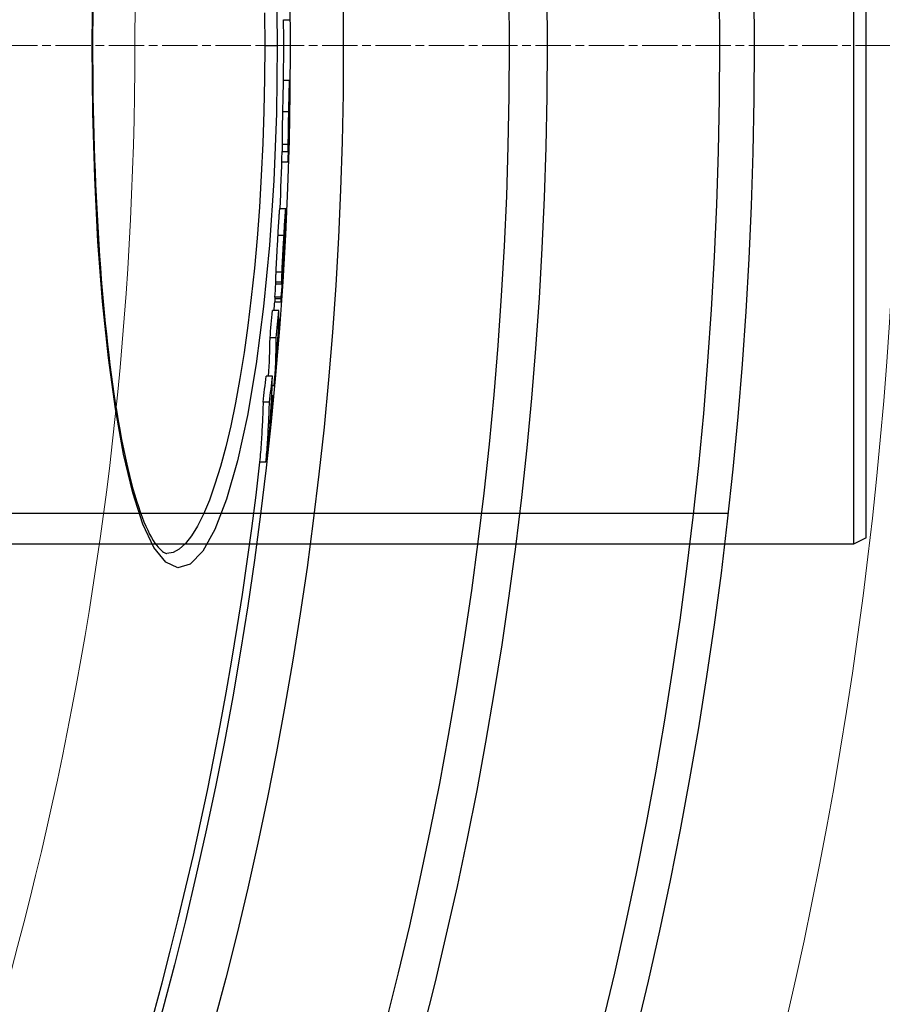
# Model space of a CAD drawing. Units: millimetres. Extents: x 3537 to 23630, y -2634 to 8077.
# Drawn here: x 13628 to 13765, y 407 to 564 of the extents above; entities that cross this region are included whole.
import ezdxf

# ---------------------------------------------------------------- set-up
doc = ezdxf.new("R2010")
doc.units = ezdxf.units.MM
doc.linetypes.add('CHAIN', pattern=[0.3543, 0.2362, -0.0295, 0.0591, -0.0295])
doc.linetypes.add('DASH_DOT', pattern=[0.37, 0.24, -0.06, 0.01, -0.06])
doc.layers.add('Středová značka (ISO)', color=1, linetype='DASH_DOT', lineweight=9)
doc.layers.add('Viditelná tenká (ISO)', color=7, linetype='Continuous', lineweight=18)

# ---------------------------------------------------------------- blocks, each defined once
blk = doc.blocks.new('A$C26950C3A')
at = {"layer": 'Viditelná tenká (ISO)', "flags": 128}
blk.add_lwpolyline([(730.45, 180), (730.51, 187.35)], dxfattribs=at)
at = {"layer": 'Viditelná tenká (ISO)'}
for radius, start, end in [(683.47, 293.8536, 0), (561.77, 308.9971, 360)]:
    blk.add_arc((168.68, 180), radius, start, end, dxfattribs=at)

msp = doc.modelspace()

# ---------------------------------------------------------------- linework, layer by layer
for p, q in [((13760.73, 639.45), (13760.73, 480.45)), ((13762.73, 481.45), (13762.73, 638.45)), ((13669.87, 564.07), (13670.87, 564.07)), ((13639.45, 559.95), (13639.36, 559.95)), ((13666.88, 559.95), (13668.88, 559.95)), ((13669.85, 554.43), (13670.85, 554.43)), ((13670.8, 549.74), (13670.79, 549.74)), ((13670.72, 549.39), (13669.72, 549.39)), ((13670.78, 547.57), (13670.76, 547.57)), ((13670.64, 544.18), (13669.64, 544.18)), ((13670.69, 543.87), (13670.68, 543.87)), ((13670.65, 543.03), (13669.65, 543.03)), ((13670.57, 541.38), (13669.62, 541.38)), ((13669.25, 533.96), (13670.25, 533.96)), ((13670.18, 531.51), (13670.22, 531.51)), ((13669.96, 529.66), (13668.95, 529.66)), ((13670.04, 529.11), (13670, 529.11)), ((13670.14, 530.27), (13670.11, 530.27)), ((13670.03, 528.53), (13669.96, 528.53)), ((13670.04, 528.92), (13669.99, 528.92)), ((13669.91, 526.88), (13669.89, 526.88)), ((13669.96, 526.55), (13669.96, 526.55)), ((13669.85, 524.74), (13669.84, 524.74)), ((13669.64, 523.83), (13668.64, 523.83)), ((13669.82, 524.29), (13669.8, 523.95)), ((13669.82, 524.29), (13669.81, 524.29)), ((13669.6, 522.23), (13668.59, 522.23)), ((13668.6, 521.97), (13669.61, 521.97)), ((13668.52, 519.85), (13668.51, 519.59)), ((13669.53, 519.85), (13668.52, 519.85)), ((13669.51, 519.59), (13669.53, 519.85)), ((13668.48, 519.11), (13669.49, 519.11)), ((13669.51, 519.59), (13668.51, 519.59)), ((13669.12, 517.68), (13668.11, 517.68)), ((13669.28, 516.3), (13669.1, 516.3)), ((13668.73, 513.32), (13667.73, 513.32)), ((13668.11, 507.25), (13667.11, 507.25)), ((13668.39, 505.67), (13668.06, 505.67)), ((13668.2, 504.11), (13668, 504.11)), ((13667.64, 503.09), (13666.63, 503.09)), ((13667.08, 493.54), (13666.07, 493.54)), ((13740.73, 485.35), (13095.73, 485.35)), ((13760.73, 480.45), (13475.73, 480.45)), ((13762.73, 481.45), (13760.73, 480.45)), ((13651.31, 478.95), (13651.31, 478.95))]:
    msp.add_line(p, q)
at = {"flags": 128}
for points in [[(13639.36, 559.95), (13639.47, 570.57)], [(13668.74, 570.78), (13668.88, 559.95)], [(13639.49, 566.04), (13639.47, 564.01), (13639.45, 561.98), (13639.45, 559.95)], [(13666.85, 565.17), (13666.88, 559.95)], [(13668.88, 559.95), (13668.74, 549.1), (13668.32, 538.43), (13667.64, 528.12), (13666.69, 518.33), (13665.52, 509.22), (13664.12, 500.97), (13662.54, 493.73), (13660.8, 487.62), (13658.95, 482.79), (13657.01, 479.31), (13655.03, 477.26), (13653.05, 476.67), (13651.1, 477.57), (13649.23, 479.91), (13647.47, 483.63), (13645.85, 488.62), (13644.38, 494.8), (13643.08, 502.02), (13641.97, 510.17), (13641.04, 519.13), (13640.31, 528.73), (13639.79, 538.85), (13639.47, 549.3), (13639.36, 559.95)], [(13639.45, 559.95), (13639.45, 557.92), (13639.47, 555.89), (13639.49, 553.86), (13639.51, 551.83), (13639.55, 549.8), (13639.59, 547.78), (13639.64, 545.77), (13639.7, 543.76), (13639.77, 541.77), (13639.84, 539.79), (13639.92, 537.83), (13640.01, 535.88), (13640.11, 533.95), (13640.21, 532.03), (13640.32, 530.13), (13640.44, 528.25), (13640.57, 526.38), (13640.7, 524.53), (13640.84, 522.71), (13640.99, 520.9), (13641.14, 519.13), (13641.31, 517.37), (13641.48, 515.65), (13641.65, 513.96), (13641.83, 512.29), (13642.02, 510.66), (13642.22, 509.06), (13642.42, 507.49), (13642.63, 505.95), (13642.85, 504.44), (13643.07, 502.96), (13643.3, 501.52), (13643.54, 500.11), (13643.78, 498.74), (13644.02, 497.42), (13644.27, 496.13), (13644.53, 494.88), (13644.79, 493.68), (13645.06, 492.52), (13645.33, 491.39), (13645.61, 490.31), (13645.89, 489.28), (13646.17, 488.28), (13646.46, 487.34), (13646.76, 486.43), (13647.05, 485.58), (13647.35, 484.77), (13647.64, 484.02), (13647.94, 483.31), (13648.24, 482.66), (13648.54, 482.06), (13648.83, 481.53), (13649.12, 481.05), (13649.39, 480.63), (13649.66, 480.27), (13649.91, 479.96), (13650.15, 479.7), (13650.37, 479.48), (13650.58, 479.3), (13650.77, 479.17), (13650.94, 479.07), (13651.09, 479), (13651.21, 478.96), (13651.31, 478.95)], [(13666.88, 559.95), (13666.84, 554.7), (13666.74, 549.49), (13666.57, 544.32), (13666.33, 539.21), (13666.03, 534.18), (13665.66, 529.25), (13665.23, 524.45), (13664.74, 519.79), (13664.19, 515.3), (13663.59, 510.99), (13662.93, 506.88), (13662.22, 502.99), (13661.46, 499.34), (13660.67, 495.95), (13659.83, 492.83), (13658.96, 489.99), (13658.06, 487.45), (13657.13, 485.23), (13656.18, 483.33), (13655.22, 481.76), (13654.25, 480.54), (13653.27, 479.66), (13652.29, 479.13), (13651.31, 478.95)], [(13669.85, 554.43), (13669.85, 554.43), (13669.85, 554.4), (13669.84, 554.36), (13669.84, 554.3), (13669.84, 554.23), (13669.83, 554.12), (13669.83, 554), (13669.82, 553.85), (13669.81, 553.69), (13669.81, 553.49), (13669.8, 553.28), (13669.8, 553.04), (13669.79, 552.79), (13669.79, 552.52), (13669.78, 552.24), (13669.77, 551.95), (13669.77, 551.64), (13669.76, 551.33), (13669.75, 551.02), (13669.75, 550.7), (13669.74, 550.37), (13669.73, 550.05), (13669.73, 549.72), (13669.72, 549.39)], [(13670.72, 549.39), (13670.73, 549.75), (13670.74, 550.12), (13670.74, 550.48), (13670.75, 550.84), (13670.76, 551.19), (13670.76, 551.53), (13670.77, 551.87), (13670.78, 552.2), (13670.79, 552.51), (13670.79, 552.81), (13670.8, 553.09), (13670.81, 553.34), (13670.81, 553.57), (13670.82, 553.77), (13670.82, 553.95), (13670.83, 554.09), (13670.83, 554.21), (13670.84, 554.3), (13670.84, 554.37), (13670.85, 554.41), (13670.85, 554.43), (13670.86, 554.43), (13670.86, 554.42), (13670.86, 554.39)], [(13670.86, 554.39), (13670.86, 554.37), (13670.86, 554.34), (13670.87, 554.31), (13670.87, 554.27), (13670.87, 554.22), (13670.87, 554.18), (13670.87, 554.12), (13670.87, 554.06), (13670.87, 554), (13670.87, 553.93), (13670.87, 553.85), (13670.87, 553.77), (13670.87, 553.68), (13670.87, 553.59), (13670.87, 553.49), (13670.87, 553.39), (13670.87, 553.29), (13670.87, 553.18), (13670.87, 553.06), (13670.87, 552.94), (13670.87, 552.82), (13670.87, 552.69), (13670.86, 552.56), (13670.86, 552.42)], [(13670.86, 552.42), (13670.86, 552.38), (13670.86, 552.33), (13670.86, 552.29), (13670.86, 552.23), (13670.86, 552.18), (13670.86, 552.12), (13670.86, 552.06), (13670.86, 552), (13670.86, 551.94), (13670.86, 551.87), (13670.85, 551.81), (13670.85, 551.74), (13670.85, 551.68), (13670.85, 551.61), (13670.85, 551.55), (13670.85, 551.48), (13670.85, 551.42), (13670.85, 551.35), (13670.85, 551.29), (13670.85, 551.23), (13670.85, 551.18), (13670.85, 551.12), (13670.84, 551.06), (13670.84, 551.01)], [(13670.8, 549.74), (13670.8, 549.75), (13670.79, 549.76), (13670.79, 549.76), (13670.79, 549.77), (13670.79, 549.77), (13670.79, 549.76), (13670.79, 549.76), (13670.79, 549.75), (13670.79, 549.74), (13670.79, 549.72), (13670.79, 549.7), (13670.78, 549.67), (13670.78, 549.64), (13670.78, 549.6), (13670.78, 549.56), (13670.78, 549.51), (13670.78, 549.45), (13670.77, 549.38), (13670.77, 549.31), (13670.77, 549.23), (13670.77, 549.15), (13670.77, 549.06), (13670.76, 548.97), (13670.76, 548.88)], [(13670.78, 547.57), (13670.78, 547.71), (13670.78, 547.85), (13670.78, 547.98), (13670.79, 548.11), (13670.79, 548.24), (13670.79, 548.36), (13670.79, 548.49), (13670.79, 548.6), (13670.79, 548.72), (13670.8, 548.82), (13670.8, 548.93), (13670.8, 549.03), (13670.8, 549.12), (13670.8, 549.21), (13670.8, 549.29), (13670.8, 549.37), (13670.8, 549.44), (13670.8, 549.51), (13670.8, 549.56), (13670.8, 549.61), (13670.8, 549.66), (13670.8, 549.69), (13670.8, 549.72), (13670.8, 549.74)], [(13669.72, 549.39), (13669.72, 549.14), (13669.71, 548.89), (13669.71, 548.64), (13669.7, 548.39), (13669.7, 548.14), (13669.69, 547.89), (13669.69, 547.64), (13669.68, 547.39), (13669.68, 547.14), (13669.67, 546.9), (13669.67, 546.66), (13669.67, 546.43), (13669.66, 546.19), (13669.66, 545.97), (13669.65, 545.75), (13669.65, 545.54), (13669.65, 545.33), (13669.65, 545.14), (13669.64, 544.95), (13669.64, 544.77), (13669.64, 544.61), (13669.64, 544.46), (13669.64, 544.31), (13669.64, 544.18)], [(13670.64, 544.18), (13670.64, 544.31), (13670.64, 544.46), (13670.64, 544.61), (13670.64, 544.77), (13670.64, 544.95), (13670.65, 545.14), (13670.65, 545.33), (13670.65, 545.54), (13670.65, 545.75), (13670.66, 545.97), (13670.66, 546.19), (13670.67, 546.43), (13670.67, 546.66), (13670.67, 546.9), (13670.68, 547.14), (13670.68, 547.39), (13670.69, 547.64), (13670.69, 547.89), (13670.7, 548.14), (13670.7, 548.39), (13670.71, 548.64), (13670.71, 548.89), (13670.72, 549.14), (13670.72, 549.39)], [(13670.76, 548.88), (13670.76, 548.79), (13670.76, 548.7), (13670.76, 548.61), (13670.76, 548.52), (13670.76, 548.44), (13670.75, 548.36), (13670.75, 548.28), (13670.75, 548.21), (13670.75, 548.14), (13670.75, 548.08), (13670.75, 548.03), (13670.75, 547.98), (13670.75, 547.93), (13670.75, 547.89), (13670.75, 547.85), (13670.75, 547.82), (13670.75, 547.79), (13670.75, 547.76), (13670.75, 547.74), (13670.75, 547.71), (13670.75, 547.7), (13670.75, 547.68), (13670.75, 547.66), (13670.75, 547.65)], [(13670.69, 543.87), (13670.69, 543.93), (13670.69, 544), (13670.7, 544.08), (13670.7, 544.17), (13670.7, 544.28), (13670.71, 544.39), (13670.71, 544.52), (13670.71, 544.65), (13670.72, 544.8), (13670.72, 544.96), (13670.72, 545.13), (13670.73, 545.3), (13670.73, 545.48), (13670.74, 545.67), (13670.74, 545.86), (13670.75, 546.05), (13670.75, 546.25), (13670.75, 546.44), (13670.76, 546.64), (13670.76, 546.83), (13670.77, 547.02), (13670.77, 547.21), (13670.77, 547.39), (13670.78, 547.57)], [(13669.64, 544.18), (13669.64, 544.09), (13669.64, 544.01), (13669.64, 543.93), (13669.64, 543.86), (13669.64, 543.79), (13669.64, 543.72), (13669.64, 543.66), (13669.64, 543.6), (13669.64, 543.55), (13669.64, 543.5), (13669.64, 543.45), (13669.64, 543.41), (13669.64, 543.36), (13669.64, 543.32), (13669.64, 543.28), (13669.64, 543.25), (13669.65, 543.22), (13669.65, 543.18), (13669.65, 543.15), (13669.65, 543.13), (13669.65, 543.1), (13669.65, 543.08), (13669.65, 543.06), (13669.65, 543.03)], [(13670.57, 541.38), (13670.58, 541.42), (13670.58, 541.45), (13670.59, 541.5), (13670.59, 541.54), (13670.6, 541.6), (13670.6, 541.66), (13670.61, 541.72), (13670.61, 541.79), (13670.61, 541.87), (13670.62, 541.95), (13670.62, 542.04), (13670.63, 542.14), (13670.63, 542.24), (13670.64, 542.35), (13670.64, 542.47), (13670.65, 542.59), (13670.65, 542.72), (13670.66, 542.86), (13670.66, 543.01), (13670.67, 543.17), (13670.67, 543.33), (13670.68, 543.5), (13670.69, 543.68), (13670.69, 543.87)], [(13670.65, 543.03), (13670.65, 543.06), (13670.65, 543.08), (13670.65, 543.1), (13670.65, 543.13), (13670.65, 543.15), (13670.65, 543.18), (13670.65, 543.21), (13670.64, 543.25), (13670.64, 543.28), (13670.64, 543.32), (13670.64, 543.36), (13670.64, 543.41), (13670.64, 543.45), (13670.64, 543.5), (13670.64, 543.55), (13670.64, 543.6), (13670.64, 543.66), (13670.64, 543.72), (13670.64, 543.79), (13670.64, 543.86), (13670.64, 543.93), (13670.64, 544.01), (13670.64, 544.09), (13670.64, 544.18)], [(13669.25, 533.96), (13669.25, 533.95), (13669.24, 533.93), (13669.24, 533.89), (13669.23, 533.83), (13669.22, 533.76), (13669.21, 533.67), (13669.2, 533.56), (13669.19, 533.43), (13669.18, 533.28), (13669.17, 533.12), (13669.15, 532.94), (13669.14, 532.74), (13669.13, 532.53), (13669.11, 532.31), (13669.1, 532.07), (13669.08, 531.83), (13669.07, 531.58), (13669.05, 531.32), (13669.04, 531.05), (13669.02, 530.78), (13669, 530.51), (13668.99, 530.23), (13668.97, 529.95), (13668.95, 529.66)], [(13669.96, 529.66), (13669.98, 530.04), (13670, 530.42), (13670.02, 530.78), (13670.04, 531.14), (13670.06, 531.49), (13670.08, 531.83), (13670.1, 532.15), (13670.12, 532.46), (13670.14, 532.74), (13670.16, 533), (13670.18, 533.23), (13670.19, 533.43), (13670.21, 533.6), (13670.22, 533.73), (13670.23, 533.83), (13670.24, 533.91), (13670.25, 533.95), (13670.25, 533.96), (13670.26, 533.95), (13670.26, 533.91), (13670.27, 533.86), (13670.27, 533.78), (13670.27, 533.69), (13670.27, 533.59)], [(13670.27, 533.59), (13670.27, 533.58), (13670.27, 533.57), (13670.27, 533.55), (13670.27, 533.54), (13670.27, 533.53), (13670.27, 533.51), (13670.27, 533.5), (13670.27, 533.48), (13670.27, 533.47), (13670.27, 533.46), (13670.27, 533.44), (13670.27, 533.43), (13670.27, 533.41), (13670.27, 533.4), (13670.27, 533.38), (13670.27, 533.36), (13670.27, 533.35), (13670.27, 533.33), (13670.27, 533.31), (13670.27, 533.3), (13670.26, 533.28), (13670.26, 533.26), (13670.26, 533.24), (13670.26, 533.23)], [(13670.14, 530.27), (13670.15, 530.39), (13670.16, 530.5), (13670.16, 530.61), (13670.17, 530.71), (13670.18, 530.81), (13670.18, 530.91), (13670.19, 530.99), (13670.19, 531.08), (13670.2, 531.15), (13670.2, 531.22), (13670.21, 531.28), (13670.21, 531.34), (13670.21, 531.38), (13670.21, 531.43), (13670.22, 531.46), (13670.22, 531.48), (13670.22, 531.5), (13670.22, 531.51), (13670.22, 531.51), (13670.22, 531.5), (13670.22, 531.48), (13670.22, 531.46), (13670.22, 531.43), (13670.22, 531.39)], [(13668.95, 529.66), (13668.94, 529.41), (13668.92, 529.16), (13668.91, 528.91), (13668.9, 528.65), (13668.88, 528.39), (13668.87, 528.14), (13668.85, 527.88), (13668.84, 527.62), (13668.82, 527.36), (13668.81, 527.1), (13668.79, 526.84), (13668.78, 526.59), (13668.76, 526.33), (13668.75, 526.08), (13668.74, 525.83), (13668.73, 525.58), (13668.71, 525.34), (13668.7, 525.1), (13668.69, 524.87), (13668.68, 524.64), (13668.67, 524.43), (13668.66, 524.22), (13668.65, 524.02), (13668.64, 523.83)], [(13669.64, 523.83), (13669.65, 524.02), (13669.66, 524.22), (13669.67, 524.43), (13669.68, 524.64), (13669.69, 524.87), (13669.7, 525.1), (13669.72, 525.34), (13669.73, 525.58), (13669.74, 525.83), (13669.75, 526.08), (13669.77, 526.33), (13669.78, 526.59), (13669.79, 526.84), (13669.81, 527.1), (13669.82, 527.36), (13669.84, 527.62), (13669.85, 527.88), (13669.87, 528.14), (13669.88, 528.39), (13669.9, 528.65), (13669.91, 528.91), (13669.93, 529.16), (13669.94, 529.41), (13669.96, 529.66)], [(13670.03, 529.41), (13670.03, 529.41), (13670.03, 529.4), (13670.03, 529.39), (13670.02, 529.38), (13670.02, 529.37), (13670.02, 529.35), (13670.02, 529.33), (13670.02, 529.3), (13670.01, 529.27), (13670.01, 529.24), (13670.01, 529.21), (13670.01, 529.17), (13670, 529.13), (13670, 529.08), (13670, 529.03), (13669.99, 528.98), (13669.99, 528.93), (13669.99, 528.87), (13669.98, 528.81), (13669.98, 528.75), (13669.97, 528.69), (13669.97, 528.63), (13669.97, 528.57), (13669.96, 528.5)], [(13670.04, 529.11), (13670.04, 529.13), (13670.04, 529.15), (13670.04, 529.17), (13670.04, 529.19), (13670.04, 529.2), (13670.04, 529.22), (13670.04, 529.24), (13670.04, 529.26), (13670.04, 529.27), (13670.04, 529.29), (13670.04, 529.3), (13670.04, 529.32), (13670.04, 529.33), (13670.04, 529.34), (13670.04, 529.36), (13670.04, 529.37), (13670.04, 529.38), (13670.04, 529.39), (13670.04, 529.4), (13670.03, 529.4), (13670.03, 529.41), (13670.03, 529.41), (13670.03, 529.41), (13670.03, 529.41)], [(13669.96, 528.5), (13669.96, 528.41), (13669.95, 528.32), (13669.95, 528.23), (13669.94, 528.14), (13669.94, 528.05), (13669.93, 527.95), (13669.93, 527.86), (13669.92, 527.77), (13669.92, 527.68), (13669.91, 527.59), (13669.91, 527.51), (13669.91, 527.43), (13669.9, 527.35), (13669.9, 527.28), (13669.9, 527.21), (13669.89, 527.15), (13669.89, 527.1), (13669.89, 527.04), (13669.89, 527), (13669.89, 526.96), (13669.89, 526.92), (13669.89, 526.89), (13669.89, 526.85), (13669.89, 526.83)], [(13669.91, 526.88), (13669.91, 526.92), (13669.91, 526.96), (13669.92, 527.02), (13669.92, 527.07), (13669.93, 527.13), (13669.93, 527.19), (13669.94, 527.26), (13669.94, 527.33), (13669.95, 527.39), (13669.96, 527.46), (13669.96, 527.53), (13669.97, 527.6), (13669.97, 527.68), (13669.98, 527.75), (13669.98, 527.82), (13669.99, 527.9), (13669.99, 527.98), (13670, 528.05), (13670, 528.13), (13670.01, 528.21), (13670.02, 528.29), (13670.02, 528.37), (13670.03, 528.45), (13670.03, 528.53)], [(13669.85, 524.74), (13669.86, 524.84), (13669.87, 524.93), (13669.87, 525.03), (13669.88, 525.13), (13669.88, 525.23), (13669.89, 525.33), (13669.89, 525.43), (13669.9, 525.53), (13669.91, 525.62), (13669.91, 525.72), (13669.92, 525.81), (13669.92, 525.9), (13669.93, 525.98), (13669.93, 526.06), (13669.94, 526.13), (13669.94, 526.2), (13669.94, 526.26), (13669.95, 526.31), (13669.95, 526.36), (13669.95, 526.41), (13669.95, 526.45), (13669.96, 526.49), (13669.96, 526.52), (13669.96, 526.55)], [(13669.94, 526.25), (13669.94, 526.22), (13669.93, 526.18), (13669.93, 526.14), (13669.93, 526.09), (13669.93, 526.04), (13669.92, 525.99), (13669.92, 525.93), (13669.91, 525.88), (13669.91, 525.82), (13669.91, 525.76), (13669.9, 525.7), (13669.9, 525.64), (13669.9, 525.58), (13669.89, 525.52), (13669.89, 525.45), (13669.88, 525.39), (13669.88, 525.32), (13669.87, 525.26), (13669.87, 525.19), (13669.87, 525.13), (13669.86, 525.06), (13669.86, 525), (13669.85, 524.94), (13669.85, 524.88)], [(13669.89, 526.83), (13669.89, 526.82), (13669.89, 526.8), (13669.89, 526.8), (13669.89, 526.79), (13669.89, 526.78), (13669.89, 526.78), (13669.89, 526.77), (13669.89, 526.77), (13669.89, 526.77), (13669.89, 526.77), (13669.89, 526.77), (13669.89, 526.77), (13669.89, 526.77), (13669.89, 526.78), (13669.89, 526.78), (13669.9, 526.79), (13669.9, 526.8), (13669.9, 526.8), (13669.9, 526.81), (13669.9, 526.83), (13669.9, 526.84), (13669.9, 526.85), (13669.9, 526.86), (13669.91, 526.88)], [(13669.96, 526.55), (13669.96, 526.57), (13669.96, 526.59), (13669.96, 526.61), (13669.96, 526.62), (13669.96, 526.63), (13669.96, 526.64), (13669.96, 526.64), (13669.96, 526.64), (13669.96, 526.64), (13669.96, 526.63), (13669.96, 526.62), (13669.96, 526.61), (13669.96, 526.59), (13669.96, 526.57), (13669.96, 526.55), (13669.96, 526.53), (13669.95, 526.5), (13669.95, 526.47), (13669.95, 526.44), (13669.95, 526.41), (13669.95, 526.37), (13669.94, 526.33), (13669.94, 526.29), (13669.94, 526.25)], [(13669.8, 523.95), (13669.8, 523.91), (13669.8, 523.88), (13669.8, 523.84), (13669.8, 523.81), (13669.79, 523.79), (13669.79, 523.77), (13669.79, 523.75), (13669.79, 523.74), (13669.79, 523.73), (13669.79, 523.73), (13669.79, 523.74), (13669.79, 523.75), (13669.8, 523.78), (13669.8, 523.81), (13669.8, 523.86), (13669.8, 523.91), (13669.81, 523.98), (13669.81, 524.06), (13669.82, 524.16), (13669.82, 524.26), (13669.83, 524.37), (13669.84, 524.49), (13669.85, 524.61), (13669.85, 524.74)], [(13668.64, 523.83), (13668.64, 523.73), (13668.63, 523.64), (13668.63, 523.55), (13668.63, 523.46), (13668.62, 523.37), (13668.62, 523.29), (13668.62, 523.21), (13668.62, 523.13), (13668.61, 523.06), (13668.61, 522.99), (13668.61, 522.91), (13668.61, 522.85), (13668.6, 522.78), (13668.6, 522.72), (13668.6, 522.66), (13668.6, 522.6), (13668.6, 522.55), (13668.6, 522.5), (13668.6, 522.45), (13668.6, 522.4), (13668.6, 522.35), (13668.59, 522.31), (13668.59, 522.27), (13668.59, 522.23)], [(13669.6, 522.23), (13669.6, 522.27), (13669.6, 522.31), (13669.6, 522.35), (13669.6, 522.4), (13669.6, 522.45), (13669.6, 522.5), (13669.6, 522.55), (13669.6, 522.6), (13669.6, 522.66), (13669.61, 522.72), (13669.61, 522.78), (13669.61, 522.85), (13669.61, 522.91), (13669.61, 522.98), (13669.62, 523.06), (13669.62, 523.13), (13669.62, 523.21), (13669.62, 523.29), (13669.63, 523.37), (13669.63, 523.46), (13669.63, 523.55), (13669.64, 523.64), (13669.64, 523.73), (13669.64, 523.83)], [(13669.77, 523.84), (13669.77, 523.75), (13669.76, 523.66), (13669.76, 523.57), (13669.75, 523.49), (13669.74, 523.4), (13669.74, 523.32), (13669.73, 523.23), (13669.72, 523.15), (13669.72, 523.07), (13669.71, 522.99), (13669.7, 522.91), (13669.7, 522.84), (13669.69, 522.77), (13669.69, 522.69), (13669.68, 522.62), (13669.67, 522.55), (13669.67, 522.49), (13669.66, 522.42), (13669.66, 522.36), (13669.65, 522.3), (13669.65, 522.25), (13669.64, 522.2), (13669.64, 522.15), (13669.63, 522.11)], [(13668.59, 522.23), (13668.59, 522.21), (13668.59, 522.19), (13668.59, 522.17), (13668.59, 522.15), (13668.59, 522.14), (13668.59, 522.12), (13668.59, 522.11), (13668.59, 522.09), (13668.59, 522.08), (13668.6, 522.06), (13668.6, 522.05), (13668.6, 522.04), (13668.6, 522.03), (13668.6, 522.02), (13668.6, 522.01), (13668.6, 522), (13668.6, 521.99), (13668.6, 521.99), (13668.6, 521.98), (13668.6, 521.98), (13668.6, 521.97), (13668.6, 521.97), (13668.6, 521.97), (13668.6, 521.97)], [(13669.63, 522.11), (13669.63, 522.08), (13669.62, 522.06), (13669.62, 522.03), (13669.62, 522.02), (13669.62, 522), (13669.61, 521.99), (13669.61, 521.98), (13669.61, 521.97), (13669.61, 521.97), (13669.61, 521.97), (13669.6, 521.97), (13669.6, 521.98), (13669.6, 521.98), (13669.6, 521.99), (13669.6, 522.01), (13669.6, 522.02), (13669.6, 522.04), (13669.6, 522.06), (13669.6, 522.09), (13669.6, 522.11), (13669.6, 522.14), (13669.6, 522.17), (13669.6, 522.2), (13669.6, 522.23)], [(13668.51, 519.59), (13668.51, 519.56), (13668.51, 519.52), (13668.5, 519.49), (13668.5, 519.46), (13668.5, 519.43), (13668.5, 519.4), (13668.5, 519.37), (13668.5, 519.34), (13668.5, 519.32), (13668.49, 519.29), (13668.49, 519.27), (13668.49, 519.25), (13668.49, 519.23), (13668.49, 519.21), (13668.49, 519.19), (13668.49, 519.17), (13668.49, 519.16), (13668.49, 519.14), (13668.49, 519.13), (13668.49, 519.12), (13668.49, 519.12), (13668.48, 519.11), (13668.48, 519.11), (13668.48, 519.11)], [(13669.49, 519.15), (13669.49, 519.14), (13669.49, 519.12), (13669.49, 519.11), (13669.49, 519.11), (13669.49, 519.11), (13669.49, 519.11), (13669.49, 519.11), (13669.49, 519.12), (13669.49, 519.14), (13669.49, 519.15), (13669.49, 519.17), (13669.49, 519.19), (13669.49, 519.21), (13669.49, 519.24), (13669.5, 519.26), (13669.5, 519.29), (13669.5, 519.32), (13669.5, 519.36), (13669.5, 519.39), (13669.5, 519.43), (13669.51, 519.47), (13669.51, 519.51), (13669.51, 519.55), (13669.51, 519.59)], [(13666.63, 503.09), (13666.62, 502.7), (13666.61, 502.3), (13666.6, 501.9), (13666.58, 501.5), (13666.57, 501.1), (13666.55, 500.71), (13666.53, 500.31), (13666.51, 499.91), (13666.49, 499.51), (13666.47, 499.11), (13666.45, 498.71), (13666.43, 498.32), (13666.41, 497.92), (13666.38, 497.52), (13666.35, 497.12), (13666.33, 496.73), (13666.3, 496.33), (13666.27, 495.93), (13666.24, 495.53), (13666.21, 495.13), (13666.18, 494.74), (13666.14, 494.34), (13666.11, 493.94), (13666.07, 493.54)], [(13667.08, 493.54), (13667.11, 493.94), (13667.15, 494.34), (13667.18, 494.74), (13667.21, 495.13), (13667.25, 495.53), (13667.28, 495.93), (13667.31, 496.33), (13667.33, 496.73), (13667.36, 497.12), (13667.39, 497.52), (13667.41, 497.92), (13667.44, 498.32), (13667.46, 498.71), (13667.48, 499.11), (13667.5, 499.51), (13667.52, 499.91), (13667.54, 500.31), (13667.56, 500.71), (13667.57, 501.1), (13667.59, 501.5), (13667.6, 501.9), (13667.62, 502.3), (13667.63, 502.7), (13667.64, 503.09)]]:
    msp.add_lwpolyline(points, dxfattribs=at)
for radius in [660.5, 654.97, 627.48, 621.44, 595, 595, 586.54]:
    msp.add_circle((13084.41, 559.95), radius)
for radius, start, end in [(585.5, 359.46028, 0.40365), (586.5, 358.51808, 359.1264), (585.5, 357.45574, 358.3445), (586.5, 356.72588, 357.20907), (586.5, 356.01137, 356.47309), (585.5, 355.86047, 355.99989), (586.5, 355.33476, 355.62471), (585.5, 288.40327, 353.48769)]:
    msp.add_arc((13084.41, 559.95), radius, start, end)
for centre, major_axis, ratio, start_param, end_param in [((13083.48, 560.2), (587.42, 0), 0.995148, 6.253813, 6.261252), ((12972.15, 547.08), (698.61, 0), 0.127604, 0.003364, 0.006351), ((13076.95, 559.87), (593.96, 0), 0.960651, 6.228924, 6.236474), ((13012.27, 543.29), (658.26, 0), 0.572507, 6.244002, 6.24863), ((13572.18, 529.16), (97.86, 0.69), 0.737295, 6.270309, 6.272907), ((13014.88, 540.53), (655.5, 0), 0.590716, 6.24005, 6.242748), ((13076.97, 558.33), (593.91, 0), 0.960651, 6.215684, 6.223488), ((13076.97, 558.33), (592.9, 0), 0.960651, 6.215569, 6.2193), ((13070.18, 560.52), (599.73, 0), 0.923946, 6.197906, 6.205809), ((13070.18, 560.52), (600.73, 0), 0.923946, 6.198048, 6.205938), ((12989.65, 518.21), (679.47, 0), 0.382524, 6.257625, 6.281176), ((13070.18, 555.27), (600.59, 0), 0.923946, 6.204337, 6.212901), ((12989.74, 522.81), (679.75, 0), 0.382524, 6.253926, 6.258147), ((12989.74, 513.97), (677.99, 0), 0.382524, 6.257268, 6.280695), ((12989.73, 513.96), (679, 0), 0.382524, 6.251247, 6.280708), ((13070.19, 553.96), (600.47, 0), 0.923946, 6.196035, 6.20793), ((13062.03, 558.38), (607.87, 0), 0.878623, 6.179476, 6.187287), ((13062.03, 558.38), (608.88, 0), 0.878623, 6.179649, 6.187446), ((13000.18, 511.2), (667.98, 0), 0.477516, 6.246835, 6.270795), ((13062.03, 551.75), (608.59, 0), 0.878623, 6.185518, 6.193983), ((13000.32, 515.51), (668.31, 0), 0.477516, 6.241476, 6.247465), ((13062.07, 550.08), (608.42, 0), 0.878623, 6.177221, 6.193493)]:
    msp.add_ellipse(centre, major_axis=major_axis, ratio=ratio, start_param=start_param, end_param=end_param)
at = {"layer": 'Středová značka (ISO)', "linetype": 'CHAIN', "ltscale": 23.990969}
msp.add_line((13800.69, 559.95), (12390.76, 559.95), dxfattribs=at)

# ---------------------------------------------------------------- block references
msp.add_blockref('A$C26950C3A', (12915.73, 379.95))

doc.saveas('drawing.dxf')
